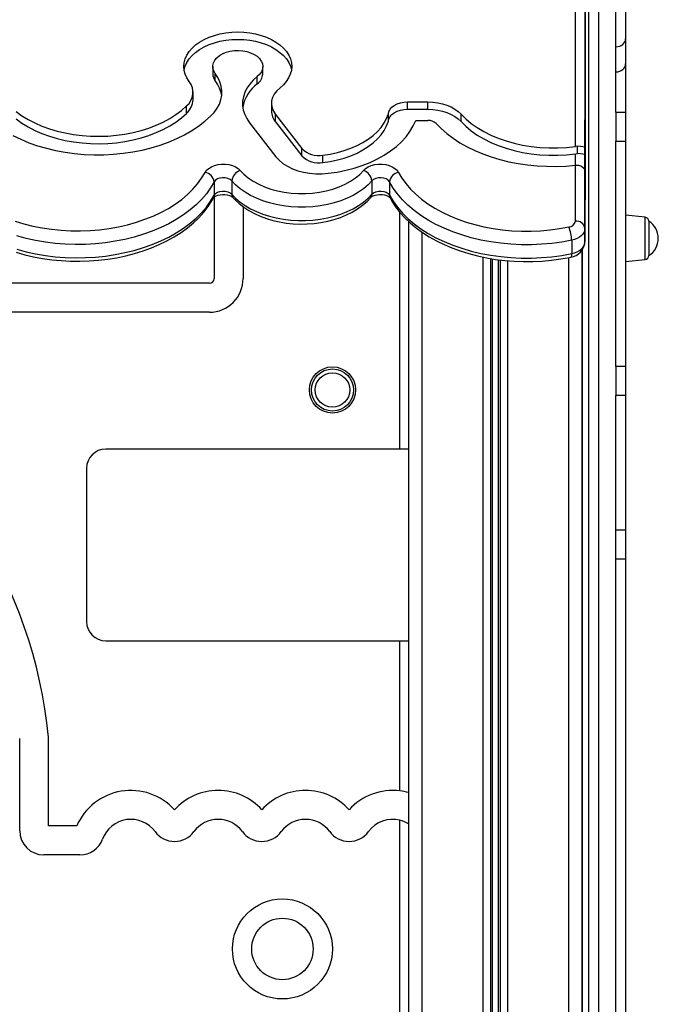
# Model space of a CAD drawing. Units: millimetres. Extents: x 11536 to 26285, y 8492 to 16377.
# Drawn here: x 25953 to 26285, y 15019 to 15530 of the extents above; entities that cross this region are included whole.
import ezdxf

# ---------------------------------------------------------------- set-up
doc = ezdxf.new("R2010")
doc.units = ezdxf.units.MM
doc.header["$LTSCALE"] = 100

msp = doc.modelspace()

# ---------------------------------------------------------------- linework, layer by layer
at = {"color": 7, "linetype": 'Continuous', "ltscale": 100}
for p, q in [((26246.62, 15415.17), (26246.97, 16067.39)), ((26246.74, 15651.35), (26246.64, 15464.13)), ((26248.68, 14354.72), (26248.68, 15608.95)), ((26253.68, 15608.95), (26253.68, 14354.72)), ((26262.68, 15516.36), (26262.68, 15534.74)), ((26267.68, 15537.42), (26267.68, 15520.56)), ((26267.68, 15520.56), (26267.68, 15507.5)), ((26262.68, 15503.31), (26262.68, 15516.36)), ((26053.4, 15506.14), (26053.4, 15502.3)), ((26054.7, 15498.68), (26054.7, 15502.52)), ((26079.39, 15502.3), (26079.39, 15506.14)), ((26262.68, 15482.39), (26262.68, 15503.31)), ((26267.68, 15507.5), (26267.68, 15482.39)), ((26076.54, 15497.1), (26076.54, 15500.94)), ((26043.19, 15488.91), (26043.19, 15492.76)), ((26154.56, 15487.77), (26165.03, 15487.77)), ((26154.56, 15483.93), (26154.56, 15487.77)), ((26165.03, 15483.93), (26165.03, 15487.77)), ((26039.83, 15481.81), (26039.83, 15485.65)), ((26083.85, 15486.93), (26083.85, 15483.09)), ((26154.56, 15483.93), (26165.03, 15483.93)), ((26262.68, 15482.39), (26262.68, 15467.39)), ((26262.68, 15482.39), (26267.68, 15482.39)), ((26267.68, 15482.39), (26267.68, 15467.39)), ((26072.51, 15476.95), (26086.23, 15459.3)), ((26085.95, 15481.23), (26099.66, 15463.58)), ((26085.95, 15477.39), (26085.95, 15481.23)), ((26085.95, 15477.39), (26099.66, 15459.73)), ((26144.57, 15477.77), (26144.57, 15481.61)), ((26158.74, 15478.17), (26165.03, 15478.17)), ((26182.3, 15477.58), (26182.3, 15481.42)), ((26262.68, 15350.45), (26262.68, 15467.39)), ((26262.68, 15467.39), (26267.68, 15467.39)), ((26267.68, 15467.39), (26267.68, 15350.45)), ((26099.66, 15459.73), (26099.66, 15463.58)), ((26242.8, 15464.75), (26241.64, 15464.69)), ((26242.8, 15460.91), (26242.8, 15464.75)), ((26246.64, 15464.13), (26246.64, 15460.29)), ((26110.59, 15456.31), (26110.59, 15460.15)), ((26241.64, 15460.85), (26242.8, 15460.91)), ((26246.64, 15460.29), (26246.63, 15447.89)), ((26241.62, 15425.92), (26241.63, 15454.91)), ((26246.63, 15451.73), (26246.62, 15422.08)), ((26246.63, 15447.89), (26246.63, 15451.73)), ((26054.18, 15446.29), (26054.18, 15439.37)), ((26063.28, 15446.8), (26063.28, 15439.89)), ((26136.03, 15446.79), (26136.03, 15439.88)), ((26145.13, 15446.27), (26145.13, 15439.36)), ((26054.17, 15438.38), (26054.17, 15396.12)), ((26069.17, 15433.35), (26069.17, 15396.12)), ((26155.02, 15425.83), (26155.02, 14346.72)), ((26277.89, 15427.87), (26267.68, 15428.95)), ((26279.68, 15425.89), (26279.68, 15408.01)), ((26246.62, 15422.08), (26246.62, 15415.17)), ((26239.72, 15416), (26239.72, 15409.08)), ((26245.02, 15410.7), (26245.02, 14346.72)), ((26245.13, 15410.84), (26245.13, 14434.08)), ((26267.68, 15404.95), (26277.89, 15406.02)), ((26051.67, 15393.62), (25881.54, 15393.62)), ((26051.67, 15378.62), (25881.54, 15378.62)), ((26262.68, 15350.45), (26262.68, 15335.45)), ((26267.68, 15350.45), (26262.68, 15350.45)), ((26267.68, 15350.58), (26267.68, 15335.45)), ((26262.68, 15265.53), (26262.68, 15335.45)), ((26267.68, 15335.45), (26262.68, 15335.45)), ((26267.68, 15335.45), (26267.68, 15265.53)), ((26150.55, 15307.61), (25997.89, 15307.61)), ((26155.02, 15307.61), (26150.55, 15307.61)), ((25987.89, 15297.61), (25987.89, 15218.11)), ((26262.68, 15250.53), (26262.68, 15265.53)), ((26267.68, 15265.53), (26262.68, 15265.53)), ((26267.68, 15265.53), (26267.68, 15250.53)), ((26262.68, 14869.27), (26262.68, 15250.53)), ((26267.68, 15250.53), (26262.68, 15250.53)), ((26267.68, 15250.53), (26267.68, 14869.27)), ((25997.89, 15208.11), (26150.55, 15208.11)), ((26150.55, 15130.22), (26150.55, 15208.11)), ((26150.55, 15208.11), (26155.02, 15208.11)), ((25953.2, 15109.51), (25953.2, 15157.4)), ((25968.2, 15112.01), (25968.2, 15158.16)), ((26150.55, 14685.96), (26150.55, 15115)), ((25982.81, 15112.01), (25968.2, 15112.01)), ((25984.5, 15097.01), (25965.7, 15097.01))]:
    msp.add_line(p, q, dxfattribs=at)
at = {"color": 8, "linetype": 'Continuous', "ltscale": 100}
for p, q in [((26241.64, 15464.69), (26241.69, 15565.76)), ((26241.64, 15454.91), (26241.64, 15460.85)), ((26150.55, 15307.61), (26150.55, 15430.51)), ((26277.89, 15416.95), (26277.89, 15427.87)), ((26162.02, 15420.19), (26162.02, 14346.72)), ((26277.89, 15406.02), (26277.89, 15416.95)), ((26193.62, 15407.24), (26193.62, 14346.72)), ((26197.52, 15406.5), (26197.52, 14346.72)), ((26198.46, 15406.35), (26198.46, 14346.72)), ((26201.58, 15405.89), (26201.58, 14346.72)), ((26202.52, 15405.77), (26202.52, 14346.72)), ((26206.43, 15405.36), (26206.43, 14346.72)), ((26238.02, 15407), (26238.02, 14346.72))]:
    msp.add_line(p, q, dxfattribs=at)
at = {"color": 7, "linetype": 'Continuous', "ltscale": 100, "flags": 128}
for points in [[(26041.2, 15498.33), (26039.99, 15500.19), (26039.11, 15502.12), (26038.58, 15504.11), (26038.4, 15506.12), (26038.57, 15508.12), (26039.09, 15510.11), (26039.96, 15512.04), (26041.16, 15513.9), (26042.68, 15515.66), (26044.49, 15517.31), (26046.58, 15518.81), (26048.93, 15520.15), (26051.49, 15521.31), (26054.24, 15522.29), (26057.14, 15523.06), (26060.16, 15523.62), (26063.26, 15523.95), (26066.4, 15524.07), (26069.53, 15523.95), (26072.63, 15523.62), (26075.65, 15523.06), (26078.56, 15522.29), (26081.3, 15521.31), (26083.87, 15520.15), (26086.21, 15518.81), (26088.3, 15517.31), (26090.12, 15515.66), (26091.63, 15513.9), (26092.83, 15512.04), (26093.7, 15510.11), (26094.22, 15508.12), (26094.39, 15506.11), (26094.21, 15504.11), (26093.68, 15502.12), (26092.8, 15500.19), (26091.6, 15498.33), (26090.07, 15496.57), (26088.24, 15494.94)], [(26038.56, 15504.22), (26038.57, 15504.28), (26039.09, 15506.27), (26039.96, 15508.2), (26041.16, 15510.06), (26042.68, 15511.82), (26044.49, 15513.46), (26046.58, 15514.97), (26048.93, 15516.31), (26051.49, 15517.47), (26054.24, 15518.45), (26057.14, 15519.22), (26060.16, 15519.78), (26063.26, 15520.11), (26066.4, 15520.23), (26069.53, 15520.11), (26072.63, 15519.77), (26075.65, 15519.22), (26078.56, 15518.45), (26081.3, 15517.47), (26083.87, 15516.31), (26086.21, 15514.97), (26088.3, 15513.46), (26090.12, 15511.82), (26091.63, 15510.06), (26092.83, 15508.2), (26093.7, 15506.27), (26094.22, 15504.28), (26094.23, 15504.22)], [(26054.7, 15502.52), (26053.91, 15503.84), (26053.48, 15505.23), (26053.42, 15506.65), (26053.75, 15508.06), (26054.44, 15509.4), (26055.48, 15510.66), (26056.83, 15511.78), (26058.47, 15512.74), (26060.33, 15513.5), (26062.38, 15514.06), (26064.53, 15514.38), (26066.75, 15514.46), (26068.95, 15514.3), (26071.08, 15513.91), (26073.07, 15513.28), (26074.87, 15512.45), (26076.42, 15511.44), (26077.68, 15510.27), (26078.61, 15508.99), (26079.19, 15507.62), (26079.39, 15506.2), (26079.22, 15504.79), (26078.67, 15503.42), (26077.77, 15502.12), (26076.54, 15500.94)], [(26052.31, 15480.33), (26054.17, 15482.33), (26055.69, 15484.44), (26056.87, 15486.64), (26057.67, 15488.91), (26058.11, 15491.22), (26058.17, 15493.55), (26057.86, 15495.86), (26057.17, 15498.15), (26056.11, 15500.37), (26054.7, 15502.52)], [(26076.54, 15500.94), (26074.43, 15499.06), (26072.63, 15497.05), (26071.16, 15494.94), (26070.05, 15492.73), (26069.29, 15490.47), (26068.91, 15488.17), (26068.89, 15485.85), (26069.25, 15483.55), (26069.98, 15481.28), (26071.07, 15479.08), (26072.51, 15476.95)], [(26088.24, 15494.94), (26086.63, 15493.44), (26085.36, 15491.81), (26084.47, 15490.09), (26083.97, 15488.3), (26083.87, 15486.48), (26084.17, 15484.67), (26084.86, 15482.91), (26085.95, 15481.23)], [(26144.57, 15481.61), (26144.82, 15482.82), (26145.43, 15483.98), (26146.38, 15485.05), (26147.62, 15485.98), (26149.12, 15486.74), (26150.82, 15487.31), (26152.66, 15487.65), (26154.56, 15487.77)], [(26165.03, 15487.77), (26167.63, 15487.66), (26170.19, 15487.34), (26172.65, 15486.81), (26174.99, 15486.07), (26177.16, 15485.15), (26179.12, 15484.05), (26180.85, 15482.81), (26182.3, 15481.42)], [(25951.3, 15482.75), (25954.29, 15480.61), (25957.53, 15478.64), (25961.02, 15476.85), (25964.71, 15475.24), (25968.61, 15473.83), (25972.66, 15472.62), (25976.86, 15471.63), (25981.17, 15470.86), (25985.56, 15470.31), (25990, 15470), (25994.47, 15469.91), (25998.94, 15470.06), (26003.37, 15470.44), (26007.74, 15471.04), (26012.02, 15471.87), (26016.19, 15472.92), (26020.2, 15474.18), (26024.04, 15475.65), (26027.69, 15477.31), (26031.11, 15479.15), (26034.29, 15481.16), (26037.2, 15483.34), (26039.83, 15485.65)], [(26144.57, 15477.77), (26144.82, 15478.98), (26145.43, 15480.14), (26146.38, 15481.21), (26147.62, 15482.14), (26149.12, 15482.9), (26150.82, 15483.47), (26152.66, 15483.81), (26154.56, 15483.93)], [(26165.03, 15483.93), (26167.63, 15483.82), (26170.19, 15483.5), (26172.65, 15482.96), (26174.99, 15482.23), (26177.16, 15481.31), (26179.12, 15480.21), (26180.85, 15478.96), (26182.3, 15477.58)], [(25949.68, 15470.33), (25953.74, 15468.37), (25958.01, 15466.61), (25962.47, 15465.05), (25967.09, 15463.71), (25971.85, 15462.58), (25976.73, 15461.67), (25981.69, 15460.99), (25986.72, 15460.54), (25991.79, 15460.33), (25996.87, 15460.35), (26001.93, 15460.6), (26006.95, 15461.09), (26011.9, 15461.81), (26016.76, 15462.76), (26021.5, 15463.93), (26026.09, 15465.31), (26030.52, 15466.91), (26034.75, 15468.7), (26038.77, 15470.69), (26042.56, 15472.86), (26046.09, 15475.19), (26049.35, 15477.69), (26052.31, 15480.33)], [(25951.3, 15478.91), (25954.29, 15476.77), (25957.53, 15474.8), (25961.02, 15473.01), (25964.71, 15471.4), (25968.61, 15469.99), (25972.66, 15468.78), (25976.86, 15467.79), (25981.17, 15467.02), (25985.56, 15466.47), (25990, 15466.16), (25994.47, 15466.07), (25998.94, 15466.22), (26003.37, 15466.59), (26007.74, 15467.2), (26012.02, 15468.03), (26016.19, 15469.08), (26020.2, 15470.34), (26024.04, 15471.81), (26027.69, 15473.47), (26031.11, 15475.31), (26034.29, 15477.32), (26037.2, 15479.5), (26039.83, 15481.81)], [(26110.59, 15460.15), (26114.39, 15460.71), (26118.09, 15461.49), (26121.67, 15462.49), (26125.08, 15463.69), (26128.31, 15465.09), (26131.33, 15466.67), (26134.1, 15468.42), (26136.61, 15470.33), (26138.84, 15472.38), (26140.76, 15474.55), (26142.37, 15476.83), (26143.64, 15479.18), (26144.57, 15481.61)], [(26110.59, 15456.31), (26114.39, 15456.87), (26118.09, 15457.65), (26121.67, 15458.65), (26125.08, 15459.85), (26128.31, 15461.25), (26131.33, 15462.83), (26134.1, 15464.58), (26136.61, 15466.49), (26138.84, 15468.54), (26140.76, 15470.71), (26142.37, 15472.98), (26143.64, 15475.34), (26144.57, 15477.77)], [(26113.4, 15450.72), (26118, 15451.39), (26122.49, 15452.3), (26126.85, 15453.44), (26131.05, 15454.8), (26135.06, 15456.39), (26138.86, 15458.17), (26142.41, 15460.15), (26145.7, 15462.31), (26148.7, 15464.64), (26151.39, 15467.12), (26153.75, 15469.72), (26155.77, 15472.45), (26157.44, 15475.27), (26158.74, 15478.17)], [(26182.3, 15481.42), (26184.8, 15478.94), (26187.61, 15476.59), (26190.71, 15474.4), (26194.09, 15472.39), (26197.72, 15470.56), (26201.58, 15468.93), (26205.64, 15467.52), (26209.86, 15466.33), (26214.23, 15465.37), (26218.71, 15464.64), (26223.26, 15464.16), (26227.87, 15463.92), (26232.49, 15463.93), (26237.09, 15464.19), (26241.64, 15464.69)], [(26182.3, 15477.58), (26184.8, 15475.09), (26187.61, 15472.75), (26190.71, 15470.56), (26194.09, 15468.55), (26197.72, 15466.72), (26201.58, 15465.09), (26205.64, 15463.68), (26209.86, 15462.49), (26214.23, 15461.53), (26218.71, 15460.8), (26223.26, 15460.32), (26227.87, 15460.08), (26232.49, 15460.09), (26237.09, 15460.35), (26241.64, 15460.85)], [(26169.35, 15476.58), (26172.02, 15473.88), (26174.98, 15471.31), (26178.22, 15468.88), (26181.72, 15466.6), (26185.47, 15464.49), (26189.44, 15462.55), (26193.62, 15460.8), (26197.98, 15459.24), (26202.5, 15457.88), (26207.16, 15456.74), (26211.93, 15455.81), (26216.8, 15455.09), (26221.73, 15454.61), (26226.71, 15454.34), (26231.7, 15454.31), (26236.68, 15454.5), (26241.63, 15454.91)], [(26086.23, 15459.3), (26087.86, 15457.5), (26089.85, 15455.85), (26092.16, 15454.38), (26094.74, 15453.11), (26097.56, 15452.07), (26100.56, 15451.27), (26103.7, 15450.73), (26106.93, 15450.46), (26110.18, 15450.45), (26113.4, 15450.72)], [(26049.44, 15451.16), (26050.24, 15452.28), (26051.35, 15453.28), (26052.74, 15454.13), (26054.35, 15454.79), (26056.14, 15455.24), (26058.02, 15455.47), (26059.94, 15455.46), (26061.82, 15455.22), (26063.6, 15454.75), (26065.2, 15454.07), (26066.57, 15453.21), (26067.66, 15452.2)], [(26067.66, 15452.2), (26069.61, 15450.18), (26071.88, 15448.3), (26074.44, 15446.58), (26077.25, 15445.04), (26080.29, 15443.68), (26083.53, 15442.53), (26086.94, 15441.59), (26090.48, 15440.88), (26094.11, 15440.4), (26097.8, 15440.16), (26101.5, 15440.16), (26105.19, 15440.4), (26108.83, 15440.88), (26112.36, 15441.59), (26115.77, 15442.52), (26119.01, 15443.67), (26122.06, 15445.03), (26124.87, 15446.58), (26127.42, 15448.3), (26129.69, 15450.17), (26131.65, 15452.19)], [(26131.65, 15452.19), (26132.74, 15453.2), (26134.11, 15454.06), (26135.71, 15454.74), (26137.49, 15455.21), (26139.37, 15455.45), (26141.29, 15455.46), (26143.18, 15455.23), (26144.96, 15454.78), (26146.58, 15454.12), (26147.97, 15453.27), (26149.07, 15452.26), (26149.86, 15451.14)], [(26241.63, 15454.91), (26243.31, 15454.88), (26244.8, 15454.44), (26245.92, 15453.6), (26246.53, 15452.48), (26246.63, 15451.73)], [(25950.8, 15425.91), (25955.34, 15424.52), (25960.01, 15423.35), (25964.81, 15422.39), (25969.7, 15421.66), (25974.67, 15421.15), (25979.67, 15420.88), (25984.7, 15420.83), (25989.71, 15421.01), (25994.69, 15421.43), (25999.62, 15422.07), (26004.46, 15422.94), (26009.19, 15424.02), (26013.78, 15425.32), (26018.22, 15426.83), (26022.48, 15428.54), (26026.53, 15430.44), (26030.36, 15432.52), (26033.95, 15434.77), (26037.28, 15437.18), (26040.33, 15439.74), (26043.08, 15442.43), (26045.53, 15445.24), (26047.65, 15448.15), (26049.44, 15451.16)], [(26054.18, 15446.29), (26052.31, 15443.15), (26050.12, 15440.11), (26047.59, 15437.18), (26044.75, 15434.36), (26041.62, 15431.68), (26038.19, 15429.15), (26034.5, 15426.77), (26030.56, 15424.56), (26026.39, 15422.54), (26022.01, 15420.71), (26017.44, 15419.07), (26012.7, 15417.65), (26007.82, 15416.44), (26002.82, 15415.45), (25997.72, 15414.69), (25992.56, 15414.15), (25987.34, 15413.85), (25982.11, 15413.78), (25976.88, 15413.95), (25971.69, 15414.35), (25966.55, 15414.98), (25961.49, 15415.83), (25956.53, 15416.92), (25951.71, 15418.22)], [(26063.28, 15446.8), (26062.41, 15447.54), (26061.25, 15448.08), (26059.9, 15448.39), (26058.47, 15448.44), (26057.07, 15448.23), (26055.82, 15447.77), (26054.83, 15447.1), (26054.18, 15446.29)], [(26136.03, 15446.79), (26134, 15444.7), (26131.69, 15442.73), (26129.1, 15440.91), (26126.26, 15439.24), (26123.19, 15437.76), (26119.92, 15436.46), (26116.48, 15435.36), (26112.89, 15434.47), (26109.19, 15433.79), (26105.41, 15433.34), (26101.57, 15433.11), (26097.73, 15433.11), (26093.89, 15433.34), (26090.11, 15433.8), (26086.41, 15434.47), (26082.82, 15435.36), (26079.38, 15436.47), (26076.11, 15437.76), (26073.04, 15439.25), (26070.2, 15440.91), (26067.61, 15442.74), (26065.3, 15444.71), (26063.28, 15446.8)], [(26145.13, 15446.27), (26144.48, 15447.09), (26143.49, 15447.76), (26142.24, 15448.22), (26140.84, 15448.43), (26139.41, 15448.38), (26138.06, 15448.07), (26136.9, 15447.53), (26136.03, 15446.79)], [(26239.72, 15416), (26234.6, 15415.05), (26229.39, 15414.34), (26224.11, 15413.87), (26218.79, 15413.64), (26213.46, 15413.65), (26208.15, 15413.91), (26202.88, 15414.4), (26197.67, 15415.13), (26192.56, 15416.09), (26187.57, 15417.29), (26182.72, 15418.7), (26178.04, 15420.34), (26173.55, 15422.18), (26169.28, 15424.22), (26165.24, 15426.44), (26161.46, 15428.85), (26157.96, 15431.42), (26154.75, 15434.14), (26151.85, 15437), (26149.27, 15439.99), (26147.03, 15443.08), (26145.13, 15446.27)], [(26149.86, 15451.14), (26151.63, 15448.17), (26153.73, 15445.28), (26156.13, 15442.49), (26158.84, 15439.82), (26161.84, 15437.28), (26165.11, 15434.88), (26168.64, 15432.63), (26172.41, 15430.55), (26176.4, 15428.65), (26180.58, 15426.93), (26184.95, 15425.41), (26189.48, 15424.08), (26194.14, 15422.97), (26198.91, 15422.07), (26203.77, 15421.39), (26208.69, 15420.93), (26213.66, 15420.69), (26218.63, 15420.68), (26223.59, 15420.9), (26228.52, 15421.34), (26233.39, 15422), (26238.17, 15422.88)], [(26054.18, 15439.37), (26054.83, 15440.19), (26055.82, 15440.86), (26057.07, 15441.31), (26058.47, 15441.53), (26059.9, 15441.47), (26061.25, 15441.16), (26062.41, 15440.62), (26063.28, 15439.89)], [(26136.03, 15439.88), (26136.9, 15440.61), (26138.06, 15441.16), (26139.41, 15441.47), (26140.84, 15441.52), (26142.24, 15441.3), (26143.49, 15440.84), (26144.48, 15440.18), (26145.13, 15439.36)], [(25951.32, 15409.73), (25955.81, 15408.47), (25960.41, 15407.39), (25965.1, 15406.52), (25969.87, 15405.85), (25974.69, 15405.38), (25979.54, 15405.12), (25984.41, 15405.07), (25989.28, 15405.23), (25994.12, 15405.59), (25998.92, 15406.16), (26003.65, 15406.93), (26008.3, 15407.9), (26012.84, 15409.07), (26017.27, 15410.44), (26021.55, 15411.99), (26025.68, 15413.73), (26029.63, 15415.65), (26033.39, 15417.74), (26036.94, 15420), (26040.26, 15422.41), (26043.34, 15424.97), (26046.17, 15427.67), (26048.72, 15430.49), (26050.99, 15433.42), (26052.96, 15436.45), (26053.86, 15438.05)], [(25951.71, 15411.3), (25956.53, 15410), (25961.49, 15408.92), (25966.55, 15408.06), (25971.69, 15407.43), (25976.88, 15407.03), (25982.11, 15406.87), (25987.34, 15406.94), (25992.56, 15407.24), (25997.72, 15407.77), (26002.82, 15408.54), (26007.82, 15409.53), (26012.7, 15410.74), (26017.44, 15412.16), (26022.01, 15413.79), (26026.39, 15415.63), (26030.56, 15417.65), (26034.5, 15419.86), (26038.19, 15422.23), (26041.62, 15424.77), (26044.75, 15427.45), (26047.59, 15430.26), (26050.12, 15433.2), (26052.31, 15436.24), (26054.18, 15439.37)], [(26053.86, 15438.05), (26053.88, 15438.09), (26054.06, 15438.29), (26054.5, 15438.63), (26055.19, 15439.01), (26056.11, 15439.35), (26057.23, 15439.6), (26058.47, 15439.73), (26059.74, 15439.71), (26060.97, 15439.53), (26062.06, 15439.23), (26062.93, 15438.86), (26063.53, 15438.48), (26063.85, 15438.2), (26063.88, 15438.17)], [(26063.28, 15439.89), (26065.3, 15437.79), (26067.61, 15435.82), (26070.2, 15434), (26073.04, 15432.34), (26076.11, 15430.85), (26079.38, 15429.55), (26082.82, 15428.45), (26086.41, 15427.56), (26090.11, 15426.88), (26093.89, 15426.43), (26097.73, 15426.2), (26101.57, 15426.2), (26105.41, 15426.43), (26109.19, 15426.88), (26112.89, 15427.56), (26116.48, 15428.45), (26119.92, 15429.55), (26123.19, 15430.84), (26126.26, 15432.33), (26129.1, 15433.99), (26131.69, 15435.82), (26134, 15437.78), (26136.03, 15439.88)], [(26063.88, 15438.17), (26064.97, 15436.98), (26067.12, 15434.96), (26069.52, 15433.08), (26072.16, 15431.36), (26075.01, 15429.81), (26078.05, 15428.43), (26081.26, 15427.25), (26084.59, 15426.27), (26088.04, 15425.48), (26091.57, 15424.9), (26095.17, 15424.54), (26098.79, 15424.38), (26102.42, 15424.43), (26106.03, 15424.7), (26109.59, 15425.18), (26113.09, 15425.87), (26116.48, 15426.76), (26119.76, 15427.85), (26122.89, 15429.14), (26125.85, 15430.62), (26128.62, 15432.28), (26131.17, 15434.12), (26133.48, 15436.11), (26135.43, 15438.16)], [(26135.43, 15438.16), (26135.56, 15438.29), (26136, 15438.63), (26136.7, 15439.01), (26137.63, 15439.35), (26138.75, 15439.6), (26139.99, 15439.72), (26141.27, 15439.69), (26142.5, 15439.51), (26143.58, 15439.21), (26144.44, 15438.84), (26145.03, 15438.46), (26145.36, 15438.17), (26145.45, 15438.04)], [(26145.13, 15439.36), (26147.03, 15436.17), (26149.27, 15433.07), (26151.85, 15430.09), (26154.75, 15427.23), (26157.96, 15424.5), (26161.46, 15421.93), (26165.24, 15419.53), (26169.28, 15417.3), (26173.55, 15415.26), (26178.04, 15413.42), (26182.72, 15411.79), (26187.57, 15410.37), (26192.56, 15409.18), (26197.67, 15408.21), (26202.88, 15407.48), (26208.15, 15406.99), (26213.46, 15406.74), (26218.79, 15406.73), (26224.11, 15406.96), (26229.39, 15407.43), (26234.6, 15408.14), (26239.72, 15409.08)], [(26145.45, 15438.04), (26146.4, 15436.34), (26148.35, 15433.35), (26150.59, 15430.46), (26153.11, 15427.66), (26155.9, 15424.98), (26158.95, 15422.43), (26162.25, 15420.02), (26165.78, 15417.76), (26169.52, 15415.66), (26173.46, 15413.73), (26177.58, 15411.98), (26181.85, 15410.41), (26186.27, 15409.03), (26190.82, 15407.84), (26195.46, 15406.85), (26200.2, 15406.06), (26205, 15405.47), (26209.84, 15405.09), (26214.71, 15404.92), (26219.59, 15404.95), (26224.46, 15405.19), (26229.29, 15405.64), (26234.07, 15406.29), (26238.53, 15407.1), (26239.19, 15407.23)], [(26246.62, 15422.08), (26246.49, 15421.08), (26246.13, 15420.1), (26245.53, 15419.18), (26244.71, 15418.32), (26243.69, 15417.56), (26242.5, 15416.91), (26241.17, 15416.38), (26239.72, 15416)], [(26239.72, 15409.08), (26241.17, 15409.47), (26242.5, 15409.99), (26243.69, 15410.65), (26244.71, 15411.41), (26245.53, 15412.26), (26246.13, 15413.19), (26246.49, 15414.17), (26246.62, 15415.17)]]:
    msp.add_lwpolyline(points, dxfattribs=at)
at = {"color": 8, "linetype": 'Continuous', "ltscale": 100, "flags": 128}
for points in [[(26054.18, 15439.37), (26054.09, 15438.64), (26053.86, 15438.05)], [(26145.13, 15439.36), (26145.22, 15438.63), (26145.45, 15438.04)], [(26239.72, 15409.08), (26239.69, 15408.39), (26239.6, 15407.84), (26239.46, 15407.46), (26239.27, 15407.26), (26239.19, 15407.23)]]:
    msp.add_lwpolyline(points, dxfattribs=at)
at = {"color": 7, "linetype": 'Continuous', "ltscale": 10000}
for centre, radius in [((26115.55, 15338.27), 12), ((26115.55, 15338.27), 10.93), ((26115.55, 15338.27), 8.94), ((26089.56, 15048.19), 25.94), ((26089.56, 15048.19), 15.94)]:
    msp.add_circle(centre, radius, dxfattribs=at)
for centre, radius, start, end in [((26034.01, 15492.69), 9.14, 309.6152, 38.1259), ((26059.35, 15502.39), 5.95, 180.8382, 218.5752), ((26041.64, 15488.43), 16.6, 8.3476, 38.1376), ((26072.61, 15502.64), 6.79, 305.3259, 357.1772), ((26087.74, 15481.69), 19.05, 126.0111, 169.9721), ((26033.39, 15489.2), 9.8, 311.0609, 358.3081), ((26093.02, 15483.22), 9.17, 180.8133, 219.4935), ((26165.31, 15472.25), 5.93, 46.9833, 92.6588), ((26108.35, 15472.16), 12.22, 224.6521, 280.5644), ((26108.35, 15468.32), 12.22, 224.652, 280.5656), ((26069.67, 15446.1), 6.42, 108.2404, 173.6821), ((26129.64, 15446.09), 6.42, 6.3151, 71.7378), ((26048.53, 15445.54), 5.69, 7.5089, 80.7906), ((26150.77, 15445.53), 5.69, 99.1652, 172.4879), ((26237.94, 15426.61), 3.74, 273.4811, 349.3532), ((26242.13, 15421.41), 4.54, 8.4513, 96.468), ((26277.68, 15425.89), 2, 0, 84), ((26274.19, 15416.95), 10.49, 0, 58.4464), ((26222.26, 15415.68), 17.47, 1.0503, 24.3584), ((26274.19, 15416.95), 10.49, 301.5536, 0), ((26238.07, 15415.72), 8.56, 277.5217, 356.2684), ((26277.68, 15408.01), 2, 276, 0), ((26051.67, 15396.12), 17.5, 270, 0), ((26051.67, 15396.12), 2.5, 270, 0), ((25720.38, 15133.54), 249.04, 5.6737, 59.3586), ((25997.89, 15297.61), 10, 90, 180), ((25997.89, 15218.11), 10, 180, 270), ((26010.91, 15099.81), 30.64, 42.3127, 156.5409), ((26056.23, 15099.81), 30.64, 42.3127, 137.6873), ((26101.54, 15099.81), 30.64, 42.3127, 137.6873), ((26146.85, 15099.81), 30.64, 83.0637, 137.6873), ((26147, 15100.64), 29.79, 74.3789, 83.156), ((26010.91, 15099.81), 15.64, 36.372, 159.8416), ((26056.23, 15099.81), 15.64, 36.372, 143.628), ((26101.54, 15099.81), 15.64, 36.372, 143.628), ((26146.85, 15099.81), 15.64, 76.3137, 143.628), ((26147.03, 15100.27), 15.14, 58.1429, 76.5549), ((25965.7, 15109.51), 12.5, 180, 270), ((26033.57, 15116.49), 12.5, 216.372, 323.628), ((26078.88, 15116.49), 12.5, 216.372, 323.628), ((26124.19, 15116.49), 12.5, 216.372, 323.628), ((25984.5, 15109.51), 12.5, 270, 339.8416)]:
    msp.add_arc(centre, radius, start, end, dxfattribs=at)
at = {"color": 8, "linetype": 'Continuous', "ltscale": 10000}
for centre, start, end in [((26065.84, 15439.81), 178.2185, 219.7818), ((26133.46, 15439.8), 320.1934, 1.7862)]:
    msp.add_arc(centre, 2.56, start, end, dxfattribs=at)
at = {"color": 7, "linetype": 'Continuous', "ltscale": 10000}
for centre, ratio, start_param, end_param in [((26262.68, 15520.56), 0.8391, 4.712389, 6.283185), ((26262.68, 15507.5), 0.8391, 4.712389, 6.283185), ((26241.64, 15464.13), 0.128037, 0.00038, 1.336999), ((26241.64, 15460.29), 0.128037, 0.00038, 1.336999)]:
    msp.add_ellipse(centre, major_axis=(5, 0), ratio=ratio, start_param=start_param, end_param=end_param, dxfattribs=at)

doc.saveas('drawing.dxf')
